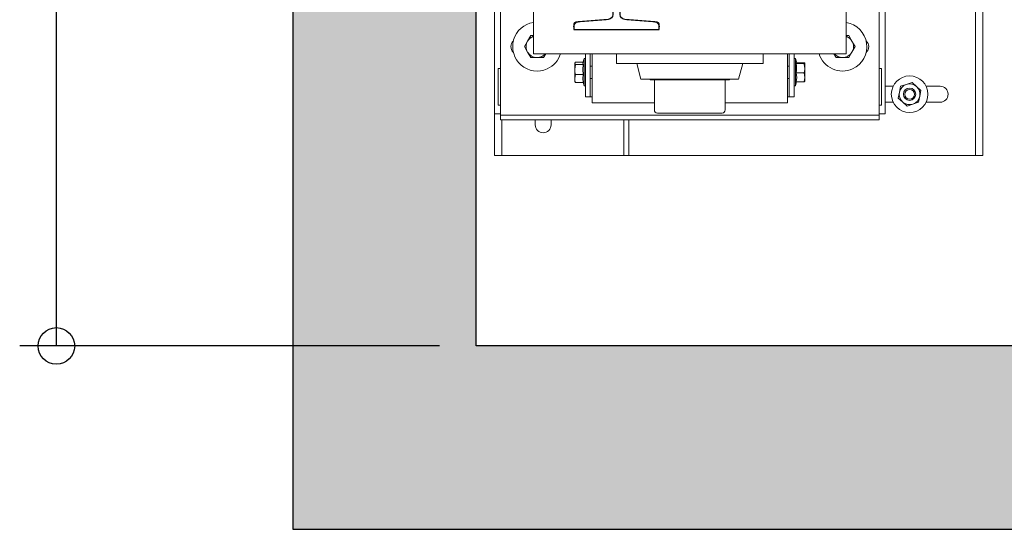
# Model space of a CAD drawing. Units: millimetres. Extents: x 0 to 210, y 0 to 297.
# Drawn here: x 73 to 100, y 118 to 132 of the extents above; entities that cross this region are included whole.
import ezdxf

# ---------------------------------------------------------------- set-up
doc = ezdxf.new("R2010")
doc.units = ezdxf.units.MM
doc.layers.add('ENOR_cotasyejes', color=45, linetype='Continuous', lineweight=0)
for name, color, linetype in [('ENOR_trama1', 8, 'Continuous'), ('EnorHueco', 4, 'Continuous'), ('EnorInstalacion', 183, 'Continuous')]:
    doc.layers.add(name, color=color, linetype=linetype)
doc.styles.add('ARIALNARROW', font='ARIALN.TTF')
doc.dimstyles.new('enor_ESP_30', dxfattribs={"dimtxt": 0.05, "dimasz": 0.025, "dimexe": 0.05, "dimexo": 0, "dimgap": 0, "dimtad": 0, "dimlfac": 1000, "dimtxsty": 'ARIALNARROW', "dimblk": 'ORIGIN', "dimcen": 0.1, "dimadec": 0, "dimazin": 0, "dimtfac": 1, "dimtmove": 0, "dimatfit": 3, "dimldrblk": 'ORIGIN', "dimfxl": 0, "dimarcsym": 0})

# ---------------------------------------------------------------- blocks, each defined once
blk = doc.blocks.new('T70-1A')
at = {"color": 0}
for p, q in [((-65, -35), (-65, 35)), ((-65, 35), (-62.7, 35)), ((-58.71, 31.31), (-56.79, 6.69)), ((-52.8, 3), (-35.4, 3)), ((-34, 4.4), (-34, 4.5)), ((-34, 4.5), (0, 4.5)), ((0, 4.5), (0, -4.5)), ((-56.79, -6.69), (-58.71, -31.31)), ((-35.4, -3), (-52.8, -3)), ((-34, -4.5), (-34, -4.4)), ((0, -4.5), (-34, -4.5)), ((-62.7, -35), (-65, -35))]:
    blk.add_line(p, q, dxfattribs=at)
for centre, radius, start, end in [((-62.7, 31), 4, 4.46716, 90), ((-52.8, 7), 4, 184.46716, 270), ((-35.4, 4.4), 1.4, 270, 360), ((-52.8, -7), 4, 90, 175.53284), ((-35.4, -4.4), 1.4, 0, 90), ((-62.7, -31), 4, 270, 355.53284)]:
    blk.add_arc(centre, radius, start, end, dxfattribs=at)
blk = doc.blocks.new('T70_1A')
blk.add_blockref('T70-1A', (65, 0))
blk = doc.blocks.new('_Origin')
at = {"color": 0, "linetype": 'ByBlock', "lineweight": -2}
blk.add_line((0, 0), (-1, 0), dxfattribs=at)
blk.add_circle((0, 0), 0.5, dxfattribs=at)
blk = doc.blocks.new('*D27')
at = {"layer": 'Defpoints', "color": 0}
for p in [(5, -5), (-6.454, -56.333), (5, -56.333)]:
    blk.add_point(p, dxfattribs=at)
at = {"layer": 'ENOR_cotasyejes', "color": 0, "lineweight": -2}
for p, q in [((4, -5), (-7.454, -5)), ((-6.454, -6), (-6.454, -20.25)), ((-6.454, -55.333), (-6.454, -41.083)), ((4, -56.333), (-7.454, -56.333))]:
    blk.add_line(p, q, dxfattribs=at)
for p, rotation in [((-6.454, -5), 90), ((-6.454, -56.333), 270)]:
    blk.add_blockref('_Origin', p, dxfattribs=dict(at, rotation=rotation))
at = {"layer": 'ENOR_cotasyejes', "color": 0, "lineweight": 0, "insert": (-6.454, -30.667), "char_height": 2, "attachment_point": 5, "rotation": 90, "style": 'ARIALNARROW'}
blk.add_mtext('FONDO SALA: 1550', dxfattribs=at)
blk = doc.blocks.new('MA616_ficha1_SM')
at = {"layer": 'ENOR_trama1'}
blk.add_hatch(color=256, dxfattribs=at).paths.add_polyline_path([(0, 0), (0, -61.33327), (20.00135, -61.33327), (20.00135, -56.33327), (5, -56.33327), (5, -5), (55, -5), (55, -56.33327), (43.66802, -56.33327), (43.66802, -61.33327), (60, -61.33327), (60, 0)])
at = {"layer": 'EnorHueco', "ltscale": 20}
blk.add_lwpolyline([(0, 0), (0, -61.33327), (20.00135, -61.33327), (20.00135, -56.33327), (5, -56.33327), (5, -5), (55, -5), (55, -56.33327), (43.66802, -56.33327), (43.66802, -61.33327), (60, -61.33327), (60, 0)], close=True, dxfattribs=at)
at = {"layer": 'EnorInstalacion', "linetype": 'Continuous', "lineweight": 15}
for p, q in [((5.66667, -49.83327), (5.66667, -40.3666)), ((16, -49.83327), (16, -40.3666)), ((18.83333, -40.4666), (18.83333, -51.13327)), ((5.5, -49.6666), (5.5, -40.99994)), ((16.16667, -49.6666), (16.16667, -40.99994)), ((18.63333, -44.93327), (18.63333, -51.13327)), ((6.56667, -46.5666), (6.56667, -48.35994)), ((15.1, -48.35994), (15.1, -46.5666)), ((6.40686, -48.0166), (6.32026, -48.1666)), ((6.49346, -47.8666), (6.40686, -48.0166)), ((6.56667, -47.8666), (6.49346, -47.8666)), ((15.17321, -47.8666), (15.1, -47.8666)), ((15.25981, -48.0166), (15.17321, -47.8666)), ((15.34641, -48.1666), (15.25981, -48.0166)), ((6.32026, -48.1666), (6.40686, -48.3166)), ((6.40686, -48.3166), (6.49346, -48.4666)), ((15.1, -48.35994), (6.56667, -48.35994)), ((6.83987, -48.4666), (6.90146, -48.35994)), ((7.98333, -48.35994), (7.98333, -49.53327)), ((8.11667, -48.35994), (8.11667, -49.53327)), ((8.16667, -49.69994), (8.16667, -48.35994)), ((8.83333, -48.35994), (8.83333, -48.6266)), ((12.83333, -48.6266), (12.83333, -48.35994)), ((13.5, -49.69994), (13.5, -48.35994)), ((13.55, -48.35994), (13.55, -49.53327)), ((13.68333, -48.35994), (13.68333, -49.53327)), ((14.76521, -48.35994), (14.8268, -48.4666)), ((15.17321, -48.4666), (15.25981, -48.3166)), ((15.25981, -48.3166), (15.34641, -48.1666)), ((6.49346, -48.4666), (6.66667, -48.4666)), ((6.66667, -48.4666), (6.83987, -48.4666)), ((7.69689, -48.61044), (7.69333, -48.6166)), ((7.69333, -48.6166), (7.69333, -48.62262)), ((7.69333, -48.62262), (7.69333, -48.79181)), ((7.92325, -48.59115), (7.71566, -48.59115)), ((7.95, -48.49494), (7.91803, -48.60994)), ((7.95, -49.23827), (7.95, -48.49494)), ((7.98333, -48.49494), (7.95, -48.49494)), ((12.83333, -48.6266), (8.83333, -48.6266)), ((9.38478, -48.6266), (9.5, -49.0566)), ((12.16667, -49.0566), (12.28189, -48.6266)), ((13.71667, -48.49494), (13.68333, -48.49494)), ((13.71667, -48.49494), (13.71667, -48.70219)), ((13.75049, -48.6166), (13.71667, -48.49494)), ((13.73974, -48.62657), (13.95101, -48.62657)), ((13.74802, -48.60771), (13.95101, -48.60771)), ((13.97333, -48.75601), (13.97333, -48.61714)), ((14.8268, -48.4666), (15, -48.4666)), ((15, -48.4666), (15.17321, -48.4666)), ((5.6, -49.7666), (5.6, -48.7666)), ((5.66667, -48.7666), (5.6, -48.7666)), ((7.69333, -48.79181), (7.69333, -49.0358)), ((7.92693, -48.65408), (7.71566, -48.65408)), ((8.16667, -48.69994), (8.11667, -48.69994)), ((13.55, -48.69994), (13.5, -48.69994)), ((13.71667, -48.70219), (13.71667, -49.23827)), ((13.73974, -48.88546), (13.95101, -48.88546)), ((13.97333, -48.75601), (13.97333, -49.00548)), ((16.06667, -48.7666), (16, -48.7666)), ((16.06667, -48.7666), (16.06667, -49.7666)), ((7.69333, -49.1166), (7.69333, -49.0358)), ((7.69333, -49.1166), (7.69689, -49.12276)), ((7.69844, -49.12254), (7.71566, -49.14206)), ((7.92693, -48.92954), (7.71566, -48.92954)), ((7.92693, -49.14206), (7.71566, -49.14206)), ((7.92325, -49.14206), (7.95, -49.23827)), ((8.11667, -49.03327), (8.16667, -49.03327)), ((12.16667, -49.0566), (9.5, -49.0566)), ((9.75333, -49.0566), (9.75333, -49.06956)), ((11.91333, -49.06956), (9.75333, -49.06956)), ((9.86667, -49.06956), (9.86667, -49.89623)), ((11.8, -49.89623), (11.8, -49.06956)), ((11.91333, -49.06956), (11.91333, -49.0566)), ((13.5, -49.03327), (13.55, -49.03327)), ((13.71667, -49.23827), (13.74802, -49.1255)), ((13.73974, -49.1255), (13.95101, -49.1255)), ((13.97333, -49.11607), (13.97333, -49.00548)), ((16.89858, -49.14601), (16.74345, -49.1979)), ((17.02109, -49.25441), (16.89858, -49.14601)), ((7.95, -49.23827), (7.98333, -49.23827)), ((13.68333, -49.23827), (13.71667, -49.23827)), ((16.38272, -49.24994), (16.16667, -49.24994)), ((16.52307, -49.57039), (16.55569, -49.4101)), ((16.55569, -49.4101), (16.58832, -49.2498)), ((16.74345, -49.1979), (16.58832, -49.2498)), ((17.1436, -49.36281), (17.02109, -49.25441)), ((17.11098, -49.52311), (17.1436, -49.36281)), ((17.66667, -49.24994), (17.28395, -49.24994)), ((5.5, -49.99994), (5.5, -49.6666)), ((8.11667, -49.53327), (7.98333, -49.53327)), ((8.16667, -49.53327), (8.11667, -49.53327)), ((8.16667, -49.69994), (8.38333, -49.69994)), ((8.38333, -49.69994), (9.86667, -49.69994)), ((11.8, -49.69994), (13.28333, -49.69994)), ((13.28333, -49.69994), (13.5, -49.69994)), ((13.55, -49.53327), (13.5, -49.53327)), ((13.68333, -49.53327), (13.55, -49.53327)), ((16.16667, -49.99994), (16.16667, -49.6666)), ((16.16667, -49.68327), (16.38272, -49.68327)), ((16.52307, -49.57039), (16.64558, -49.67879)), ((16.64558, -49.67879), (16.76809, -49.7872)), ((16.92322, -49.7353), (17.07835, -49.6834)), ((17.07835, -49.6834), (17.11098, -49.52311)), ((17.28395, -49.68327), (17.66667, -49.68327)), ((5.66667, -49.7666), (5.6, -49.7666)), ((5.66667, -50.03327), (5.66667, -49.83327)), ((11.71667, -49.97956), (9.95, -49.97956)), ((16.06667, -49.7666), (16, -49.7666)), ((16, -50.03327), (16, -49.83327)), ((16.76809, -49.7872), (16.92322, -49.7353)), ((5.5, -49.99994), (5.5, -51.13327)), ((5.66667, -49.99994), (5.5, -49.99994)), ((16, -50.03327), (5.66667, -50.03327)), ((5.66667, -50.1666), (5.66667, -50.03327)), ((16, -50.1666), (5.66667, -50.1666)), ((5.7, -50.1666), (5.7, -51.13327)), ((6.61667, -50.1666), (6.61667, -50.29994)), ((7.05, -50.29994), (7.05, -50.1666)), ((9.03333, -51.13327), (9.03333, -50.1666)), ((9.16667, -51.13327), (9.16667, -50.1666)), ((16.16667, -49.99994), (16, -49.99994)), ((16, -50.1666), (16, -50.03327)), ((5.7, -51.13327), (5.5, -51.13327)), ((5.7, -51.13327), (6, -51.13327)), ((6, -51.13327), (9.03333, -51.13327)), ((9.03333, -51.13327), (9.16667, -51.13327)), ((9.16667, -51.13327), (18.33333, -51.13327)), ((18.33333, -51.13327), (18.63333, -51.13327)), ((18.83333, -51.13327), (18.63333, -51.13327))]:
    blk.add_line(p, q, dxfattribs=at)
at = {"layer": 'EnorInstalacion'}
for p, q in [((8.54951, -47.43327), (7.72794, -47.49994)), ((9.93873, -47.49994), (9.11716, -47.43327)), ((7.66667, -47.56638), (7.66667, -47.69994)), ((7.66667, -47.69994), (10, -47.69994)), ((10, -47.69994), (10, -47.56638))]:
    blk.add_line(p, q, dxfattribs=at)
at = {"layer": 'EnorInstalacion', "linetype": 'Continuous', "lineweight": 15, "flags": 128}
for points in [[(7.69333, -48.62262), (7.70713, -48.59822), (7.71566, -48.59115)], [(7.71566, -48.65408), (7.69482, -48.63047), (7.69333, -48.62262)], [(7.91981, -48.61044), (7.91636, -48.62664), (7.92693, -48.65408)], [(13.73974, -48.62657), (13.75049, -48.61723), (13.74918, -48.61607)], [(13.95101, -48.60771), (13.96721, -48.61233), (13.97333, -48.61714)], [(13.97333, -48.61714), (13.97321, -48.61781), (13.95101, -48.62657)], [(13.95101, -48.62657), (13.95954, -48.65567), (13.97333, -48.75601)], [(7.69333, -48.79181), (7.69346, -48.78202), (7.71566, -48.65408)], [(7.71566, -48.92954), (7.69946, -48.86206), (7.69333, -48.79181)], [(7.92693, -48.65408), (7.91618, -48.79038), (7.92693, -48.92954)], [(13.73974, -49.1255), (13.75049, -49.00672), (13.73974, -48.88546)], [(13.97333, -48.75601), (13.97184, -48.78832), (13.95101, -48.88546)], [(13.95101, -48.88546), (13.96721, -48.94426), (13.97333, -49.00548)], [(7.69333, -49.0358), (7.69346, -49.02824), (7.71566, -48.92954)], [(7.71566, -49.14206), (7.69946, -49.09), (7.69333, -49.0358)], [(7.92693, -48.92954), (7.91618, -49.0347), (7.92693, -49.14206)], [(13.97333, -49.00548), (13.97321, -49.01401), (13.95101, -49.1255)], [(13.95101, -49.1255), (13.96721, -49.12088), (13.97333, -49.11607)]]:
    blk.add_lwpolyline(points, dxfattribs=at)
at = {"layer": 'EnorInstalacion', "linetype": 'Continuous', "lineweight": 15}
for radius in [0.5, 0.16667, 0.13333]:
    blk.add_circle((16.83333, -49.4666), radius, dxfattribs=at)
for centre, radius, start, end in [((6.66667, -48.1666), 0.66667, 98.626927, 294.335002), ((15, -48.1666), 0.66667, 294.335002, 81.373073), ((6.16667, -48.1666), 0.21667, 132.903783, 227.096217), ((6.66667, -48.1666), 0.3, 150, 210), ((6.66667, -48.1666), 0.3, 109.471221, 150), ((15, -48.1666), 0.3, 30, 70.528779), ((15, -48.1666), 0.3, 330, 30), ((15.5, -48.1666), 0.21667, 312.903783, 47.096217), ((6.66667, -48.1666), 0.3, 210, 270), ((6.66667, -48.1666), 0.3, 270, 319.875965), ((6.66667, -48.1666), 0.66667, 294.335002, 343.142044), ((15, -48.1666), 0.66667, 196.857956, 294.335002), ((15, -48.1666), 0.3, 220.124035, 270), ((15, -48.1666), 0.3, 270, 330), ((12.94831, -48.75601), 0.80195, 350.710903, 9.289097), ((16.83333, -49.4666), 0.28333, 168.496378, 228.496378), ((16.83333, -49.4666), 0.28333, 108.496378, 168.496378), ((16.83333, -49.4666), 0.28333, 48.496378, 108.496378), ((16.83333, -49.4666), 0.28333, 348.496378, 48.496378), ((17.66667, -49.4666), 0.21667, 270, 90), ((16.83333, -49.4666), 0.28333, 228.496378, 288.496378), ((16.83333, -49.4666), 0.28333, 288.496378, 348.496378), ((9.95, -49.89623), 0.08333, 180, 270), ((11.71667, -49.89623), 0.08333, 270, 0), ((6.83333, -50.29994), 0.21667, 180, 0)]:
    blk.add_arc(centre, radius, start, end, dxfattribs=at)
at = {"layer": 'EnorInstalacion'}
for centre, start, end in [((7.73333, -47.56638), 94.639139, 180), ((9.93333, -47.56638), 0, 85.360861)]:
    blk.add_arc(centre, 0.06667, start, end, dxfattribs=at)
at = {"layer": 'EnorInstalacion', "xscale": -0.03333333333330302, "yscale": 0.03333333333330302, "zscale": 0.03333333333333331, "rotation": 270}
blk.add_blockref('T70_1A', (8.83333, -47.69994), dxfattribs=at)
at = {"layer": 'ENOR_cotasyejes', "lineweight": 0}
dim = blk.add_linear_dim(base=(-6.45448, -56.33327), p1=(5, -5), p2=(5, -56.33327), angle=90, text='FONDO SALA: 1550', dimstyle='enor_ESP_30', override={"dimtxt": 2, "dimasz": 1, "dimexe": 1, "dimexo": 1, "dimlfac": 30, "dimdle": 1}, dxfattribs=at)
dim.commit()
dim.dimension.update_dxf_attribs({"geometry": '*D27', "text_midpoint": (-6.45448, -30.66663), "dimtype": 160})
blk = doc.blocks.new('MA616_ficha1')
at = {"layer": 'EnorHueco'}
blk.add_blockref('MA616_ficha1_SM', (80.67569, -117.85583), dxfattribs=at)

msp = doc.modelspace()

# ---------------------------------------------------------------- block references
at = {"layer": 'EnorHueco'}
msp.add_blockref('MA616_ficha1', (0, 297), dxfattribs=at)

doc.saveas('drawing.dxf')
